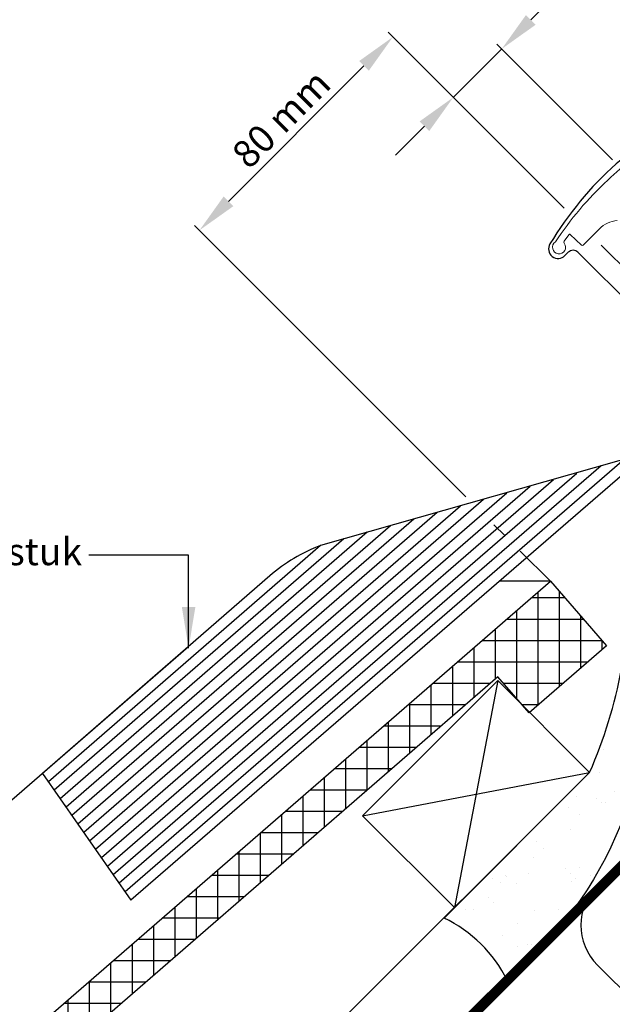
# Model space of a CAD drawing. Units: millimetres. Extents: x -1049 to 2078, y 20 to 1465.
# Drawn here: x 417 to 590, y 512 to 800 of the extents above; entities that cross this region are included whole.
import ezdxf

# ---------------------------------------------------------------- set-up
doc = ezdxf.new("R2010")
doc.units = ezdxf.units.MM
doc.header["$LTSCALE"] = 50
doc.header["$MEASUREMENT"] = 0
doc.header["$PDSIZE"] = 2
doc.linetypes.add('DASHED', pattern=[0.75, 0.5, -0.25])
doc.linetypes.add('HIDDEN', pattern=[0.375, 0.25, -0.125])
doc.layers.get('DEFPOINTS').update_dxf_attribs({"linetype": 'CONTINUOUS'})
for name, color, linetype in [('RAMMER', 7, 'CONTINUOUS'), ('VELUX_BFX', 1, 'CONTINUOUS'), ('VELUX_FLASHING', 1, 'CONTINUOUS'), ('VELUX_HATCH', 250, 'CONTINUOUS'), ('VELUX_INFO', 7, 'CONTINUOUS'), ('VELUX_INSULATION', 250, 'CONTINUOUS'), ('VELUX_ROOFCONSTRUCTION', 7, 'CONTINUOUS'), ('VELUX_ROOFINGMATERIAL', 250, 'CONTINUOUS'), ('VELUX_TEXT_TRANSLATION', 7, 'CONTINUOUS'), ('VELUX_UNDERROOF', 250, 'DASHED')]:
    doc.layers.add(name, color=color, linetype=linetype)
doc.styles.add('Verdana', font='verdana.ttf')
doc.dimstyles.new('VERDANA', dxfattribs={"dimtxt": 8, "dimasz": 12, "dimexe": 2, "dimexo": 0, "dimgap": 2, "dimtad": 1, "dimdec": 0, "dimzin": 0, "dimdsep": 46, "dimtxsty": 'Verdana', "dimcen": 0.09, "dimclrd": 256, "dimclre": 256, "dimclrt": 256, "dimadec": 0, "dimazin": 0, "dimtfac": 1, "dimtdec": 0, "dimtix": 1, "dimtmove": 0, "dimatfit": 3, "dimfxl": 1, "dimtolj": 1, "dimtzin": 0, "dimarcsym": 0})

# ---------------------------------------------------------------- blocks, each defined once
blk = doc.blocks.new('V22 GGL A-A')
at = {"layer": 'VELUX_FLASHING', "color": 1}
for p, q in [((576.6023143553131, 731.3955430697997), (577.5922634844042, 732.3854921988903)), ((580.4206937069434, 732.3854895647127), (608.422122090202, 704.384061181454))]:
    blk.add_line(p, q, dxfattribs=at)
for centre, radius, start, end in [((658.5559920523569, 683.1001479296414), 100.6388981949411, 114.326990793764, 149.0788531126633), ((574.6224151466938, 733.3754397031393), 2.799998491964121, 149.0788258302714, 315.000037262688), ((579.0064772785822, 730.9712725439886), 2.000004471983148, 45.00001199951127, 134.9998812788981)]:
    blk.add_arc(centre, radius, start, end, dxfattribs=at)
at = {"layer": 'VELUX_HATCH', "color": 1, "linetype": 'Continuous', "lineweight": 0}
blk.add_lwpolyline([(591.892148771765, 741.6465627050015, 0.1794211721370793), (586.7185649550956, 739.2490482533744), (581.8951496103164, 734.425632908595, -0.4059732798838918), (581.4760686807324, 734.4205734266251), (579.8163087637763, 735.9956261798256), (578.1561081809841, 737.5710971091316, 0.4623753772020392), (577.7057655450789, 737.5282589846533), (576.358626622577, 735.5998258358836, 0.3314856815569589), (576.3840272584494, 735.0030315483045, -2.543547129005954), (573.8131984275278, 735.3914956534854, -0.0601222286675958), (589.1235010857449, 753.5122044867167, -0.0483464951946676), (604.2996381639578, 765.1103299123706, -0.0481832716341801)], format="xyb", dxfattribs=at)
blk = doc.blocks.new('*D21')
at = {"layer": 'DEFPOINTS', "color": 0, "transparency": 16777216}
for p in [(543.9578643786932, 777.7578643786921), (590.532319306031, 759.4676806939692), (576.3901836847161, 745.3255450726588)]:
    blk.add_point(p, dxfattribs=at)
at = {"layer": 'VELUX_INFO', "lineweight": -2, "transparency": 16777216}
for p, q in [((566.5852813742481, 800.3852813742398), (604.378690423247, 838.1786904232265)), ((590.532319306031, 759.4676806939692), (556.6857864376353, 793.3142135623759)), ((543.9578643786932, 777.7578643786921), (558.1000000000082, 791.9000000000026)), ((576.3901836847161, 745.3255450726588), (542.5436508163203, 779.1720779410655)), ((535.4725830044533, 769.2725830044551), (526.9873016302134, 760.7873016302178))]:
    blk.add_line(p, q, dxfattribs=at)
at = {"layer": 'VELUX_INFO', "transparency": 16777216}
for points in [[(565.1710678118752, 801.7994949366132), (567.999494936621, 798.9710678118665), (558.1000000000082, 791.9000000000026)], [(534.0583694420804, 770.6867965668284), (536.8867965668262, 767.8583694420817), (543.9578643786932, 777.7578643786921)]]:
    blk.add_solid(points, dxfattribs=at)
at = {"layer": 'VELUX_INFO', "transparency": 16777216, "insert": (585.3642139163888, 827.8850392553321), "char_height": 8, "attachment_point": 5, "rotation": 44.99999999999079, "style": 'Verdana'}
blk.add_mtext('\\A1;20 mm', dxfattribs=at)
blk = doc.blocks.new('*D22')
at = {"layer": 'DEFPOINTS', "color": 0, "transparency": 16777216}
for p in [(576.3901836847142, 745.3255450726572), (469.6356392835025, 738.7909783428443), (547.6126389342206, 660.813978692101)]:
    blk.add_point(p, dxfattribs=at)
at = {"layer": 'VELUX_INFO', "lineweight": -2, "transparency": 16777216}
for p, q in [((576.3901836847142, 745.3255450726572), (524.865981286659, 796.8497474707287)), ((517.7949134747921, 786.9502525341182), (478.1209206577424, 747.2762597170814)), ((547.6126389342206, 660.813978692101), (468.2214257211296, 740.2051919052175))]:
    blk.add_line(p, q, dxfattribs=at)
at = {"layer": 'VELUX_INFO', "transparency": 16777216}
for points in [[(516.3806999124192, 788.3644660964916), (519.2091270371649, 785.536038971745), (526.2801948490319, 795.4355339083555)], [(476.7067070953695, 748.6904732794547), (479.5351342201152, 745.8620461547081), (469.6356392835025, 738.7909783428443)]]:
    blk.add_solid(points, dxfattribs=at)
at = {"layer": 'VELUX_INFO', "transparency": 16777216, "insert": (493.586107108173, 771.4850660836958), "char_height": 8, "attachment_point": 5, "rotation": 44.99999999999079, "style": 'Verdana'}
blk.add_mtext('\\A1;80 mm', dxfattribs=at)

msp = doc.modelspace()

# ---------------------------------------------------------------- hatches: boundary and pattern name
at = {"layer": 'VELUX_HATCH'}
h = msp.add_hatch(dxfattribs=at)
h.set_pattern_fill('ANSI37', color=256, scale=50, angle=45, style=0)
h.set_pattern_definition([(90, (0, 0), (-6.25, 1.3e-15), []), (180, (0, 0), (-1.3e-15, -6.25), [])])
h.paths.add_polyline_path([(174.3244959461453, 226.2873781471693), (172.0458441637629, 244.170529932046), (330.651051107654, 381.8084986496709), (339.82689402087, 371.2348072240565), (362.4847847957636, 390.8973938031376), (346.099306336987, 409.7789669688089), (150, 239.6035059678348), (150, 205.1785382137968)])
edge = h.paths.add_edge_path()
edge.add_line((572.373478649726, 636.0531389765893), (588.7589571085027, 617.1715658109179))
edge.add_line((588.7589571085027, 617.1715658109179), (566.1010663336091, 597.5089792318367))
edge.add_line((566.1010663336091, 597.5089792318367), (556.9252234203932, 608.0826706574512))
edge.add_line((556.9252234203932, 608.0826706574512), (398.3200164765021, 470.4447019398262))
edge.add_line((398.3200164765021, 470.4447019398262), (400.5986682588845, 452.5615501549496))
edge.add_line((400.5986682588845, 452.5615501549496), (362.8355187832454, 419.7906232906825))
edge.add_line((362.8355187832454, 419.7906232906825), (353.0042403820348, 431.1195656931213))
edge.add_line((353.0042403820348, 431.1195656931213), (277.4779374184568, 365.5776637280969))
edge.add_line((277.4779374184568, 365.5776637280969), (270.2683295914208, 373.8855465863426))
edge.add_line((270.2683295914208, 373.8855465863426), (572.3734809844844, 636.0531410026997))
edge.add_line((1240.807612189887, 1308.03641955584), (1257.193090648664, 1289.154846390168))
edge.add_line((1257.193090648664, 1289.154846390168), (1234.535199873771, 1269.492259811087))
edge.add_line((1234.535199873771, 1269.492259811087), (1225.359356960554, 1280.065951236702))
edge.add_line((1225.359356960554, 1280.065951236702), (1066.754150016663, 1142.427982519077))
edge.add_line((1066.754150016663, 1142.427982519077), (1069.032801799046, 1124.5448307342))
edge.add_line((1069.032801799046, 1124.5448307342), (1031.269652323406, 1091.773903869933))
edge.add_line((1031.269652323406, 1091.773903869933), (1021.438373922196, 1103.102846272371))
edge.add_line((1021.438373922196, 1103.102846272371), (945.9120709586182, 1037.560944307347))
edge.add_line((945.9120709586182, 1037.560944307347), (938.7024631315821, 1045.868827165593))
edge.add_line((938.7024631315821, 1045.868827165593), (1240.807614524646, 1308.03642158195))
h.paths.add_polyline_path([(1361.944457977907, 1425), (1345.177691034564, 1425), (1166.791174300318, 1269.93095352491), (1174.007808737747, 1261.62917359513), (1249.478628324157, 1327.234956446144), (1259.319490674906, 1315.91433368547), (1297.054899581664, 1348.71719972645), (1294.761117914243, 1366.598417172935)])
h = msp.add_hatch(dxfattribs=at)
h.set_pattern_fill('AR-SAND', color=1, scale=8, style=0)
h.set_pattern_definition([(37.5, (-776.1959655669539, -1076.219924237334), (-0.5039468648768654, 15.41459015210527), [0, -12.16, 0, -13.6, 0, -13]), (7.499999999999999, (-776.1959655669539, -1076.219924237334), (14.15821364214181, 22.57716852183792), [0, -6.559999999999999, 0, -10.96, 0, -4.2]), (327.5, (-786.035965566954, -1076.219924237334), (24.91313489401196, 0.045272428295716), [0, -4, 0, -14.4, 0, -18.8]), (317.5, (-786.035965566954, -1076.219924237334), (24.04901283657835, 7.021404519473993), [0, -2, 0, -9.44, 0, -10.8])])
h.paths.add_polyline_path([(595.5871131636095, 642.0128868363904, -0.1120899085369876), (583.8424387718305, 580.1023234016526), (541.218652780059, 537.4556494643497, -0.1680679848191118), (559.7105207838608, 519.2008527919824, 0.3066902720902354)])

# ---------------------------------------------------------------- linework, layer by layer
at = {"layer": 'VELUX_BFX'}
msp.add_lwpolyline([(559.7105207838608, 519.2008527919832, 0.1680679848191034), (541.2186527800582, 537.4556494643504), (583.8424387722666, 580.1023234020903, 0.1120899085320022), (595.587113163609, 642.012886836391, -0.2580628201492177), (574.4369852344875, 533.9488094496882)], format="xyb", close=True, dxfattribs=at)
at = {"layer": 'VELUX_FLASHING', "linetype": 'Continuous'}
for p, q in [((594.005907179766, 671.7614713124123), (447.8689874876983, 545.1683649974649)), ((600.8173647671193, 673.6778845106867), (449.5946519301206, 542.6948828199871)), ((587.1944495924135, 669.845058114138), (446.1433230452759, 547.6418471749428)), ((580.0515161172357, 667.6407636253949), (444.4179451473462, 550.1149186336979)), ((566.4286009425301, 663.8079372288463), (440.96657746044, 555.0619386056123)), ((573.2400585298834, 665.7243504271206), (442.6922620566566, 552.5884275406812)), ((559.6171433551777, 661.8915240305715), (439.2408911687081, 557.5354521008111)), ((545.994228180472, 658.0586976340225), (435.7895125642362, 562.4824877214247)), ((552.8056857678243, 659.9751108322972), (437.5152029581037, 560.0089683464274)), ((539.1827705931188, 656.1422844357481), (434.0638196718023, 564.9560106777438)), ((525.5598554184131, 652.3094580391995), (430.6124247941192, 569.9030696235747)), ((532.3713130057663, 654.2258712374738), (432.3381239017161, 567.4295377587476)), ((518.7483978310607, 650.3930448409247), (428.8867217856579, 572.3766070797082)), ((505.0983488113043, 646.5385591846905), (425.4353497362082, 577.3236333046766)), ((511.9369402437074, 648.4766316426504), (427.1610141786304, 574.8501511271987))]:
    msp.add_line(p, q, dxfattribs=at)
at = {"layer": 'VELUX_FLASHING'}
msp.add_line((423.7519122605901, 579.7365894336182), (449.5946519301206, 542.6948828199871), dxfattribs=at)
at = {"layer": 'VELUX_FLASHING', "linetype": 'Continuous'}
for points in [[(606.8329399613531, 675.3703750752395), (505.0983488113043, 646.5385591846905)], [(490.2246751981357, 637.663096760177), (423.7519122605901, 579.7365894336182)]]:
    msp.add_lwpolyline(points, dxfattribs=at)
msp.add_arc((522.8955198531677, 599.8131838206994), 49.99999999999248, 110.8512755403381, 130.7997191291402, dxfattribs=at)
at = {"layer": 'VELUX_INFO', "linetype": 'HIDDEN'}
for p, q in [((635.8578643786851, 685.8578643786898), (584.5926227295457, 737.1231060278291)), ((572.3734786496843, 636.0531389766375), (555.8150779790503, 652.6115396472715))]:
    msp.add_line(p, q, dxfattribs=at)
at = {"layer": 'VELUX_INSULATION'}
for p, q in [((518.4946891144338, 479.3992346849297), (635.7476717378813, 596.652217308377)), ((586.1230052163423, 523.6930270076828), (671.1026856011193, 438.7133466229071))]:
    msp.add_line(p, q, dxfattribs=at)
msp.add_arc((597.7902671059203, 535.3602888972608), 16.49999999999989, 45, 225, dxfattribs=at)
at = {"layer": 'VELUX_ROOFCONSTRUCTION'}
for p, q in [((150, 110.9045455704959), (678.9120832162981, 639.8166287867939)), ((556.9723810871801, 606.9723810871801), (544.244459025821, 540.5043436556444)), ((150, 146.2598846298234), (583.8424387722666, 580.102323402091)), ((517.3744013407331, 567.374401340733), (583.8424387722689, 580.1023234020911))]:
    msp.add_line(p, q, dxfattribs=at)
msp.add_lwpolyline([(544.244459025821, 540.5043436556444), (517.3744013407331, 567.374401340733), (556.9723810871801, 606.9723810871801), (583.8424387722689, 580.1023234020911)], close=True, dxfattribs=at)
at = {"layer": 'VELUX_ROOFINGMATERIAL'}
msp.add_line((572.373478649726, 636.0531389765893), (557.3787810117741, 636.0531389765891), dxfattribs=at)
at = {"layer": 'VELUX_ROOFINGMATERIAL', "linetype": 'Continuous'}
for points in [[(572.373478649726, 636.0531389765893), (588.7589571085027, 617.1715658109179), (566.1010663336091, 597.5089792318367), (556.9252234203932, 608.0826706574512), (398.3200164765021, 470.4447019398262), (400.5986682588845, 452.5615501549496), (362.8355187832454, 419.7906232906825), (353.0042403820348, 431.1195656931213), (277.4779374184568, 365.5776637280969), (270.2683295914208, 373.8855465863426), (572.3734809844844, 636.0531410026997)], [(270.2683295914208, 373.8855465863426), (238.854801036398, 410.0844979693975), (239.5608059477849, 420.0595204094006), (466.4706325604511, 616.972409629517)]]:
    msp.add_lwpolyline(points, dxfattribs=at)
at = {"layer": 'VELUX_UNDERROOF', "const_width": 3}
msp.add_lwpolyline([(636.0926458441568, 685.4710567720051), (670.8183147683015, 650.7453878478598), (670.9335537195916, 631.2641784163786, -0.2004501626936245), (670.3478022728854, 629.8381342810078), (150.0000000000001, 109.490332008123)], format="xyb", dxfattribs=at)

# ---------------------------------------------------------------- block references
at = {"layer": 'RAMMER'}
msp.add_blockref('V22 GGL A-A', (-1.494e-13, -2.274e-13), dxfattribs=at)

# ---------------------------------------------------------------- texts
at = {"layer": 'VELUX_TEXT_TRANSLATION', "color": 1, "insert": (435.2832268220659, 643.7108365759455), "char_height": 8, "attachment_point": 6, "style": 'Verdana'}
msp.add_mtext('VELUX Onderste gedeelte van het EBW gootstuk', dxfattribs=at)

# ---------------------------------------------------------------- dimensions: what is measured, and where the dimension line sits
at = {"layer": 'VELUX_INFO'}
dim = msp.add_linear_dim(base=(543.9578643786932, 777.7578643786921), p1=(590.532319306031, 759.4676806939693), p2=(576.3901836847162, 745.3255450726589), angle=44.99999999999078, dimstyle='VERDANA', override={"dimpost": ' mm'}, dxfattribs=at)
dim.commit()
dim.dimension.update_dxf_attribs({"geometry": '*D21', "text_midpoint": (589.7246265858676, 823.5246265858519), "dimtype": 160})
dim = msp.add_linear_dim(base=(469.6356392835025, 738.7909783428443), p1=(576.3901836847144, 745.3255450726572), p2=(547.6126389342207, 660.813978692101), angle=44.99999999999078, text='80 mm', dimstyle='VERDANA', override={"dimpost": ' mm'}, dxfattribs=at)
dim.commit()
dim.dimension.update_dxf_attribs({"geometry": '*D22', "text_midpoint": (493.586107108173, 771.4850660836958)})

# ---------------------------------------------------------------- leaders
at = {"layer": 'VELUX_INFO', "annotation_type": 0, "has_hookline": 1, "hookline_direction": 1, "text_width": 128.3223640026863}
msp.add_leader([(466.4706325604511, 616.4780176899498), (466.4706325604511, 643.6676308450296), (437.2832268220654, 643.7108365759455)], dimstyle='VERDANA', override={"dimgap": 2, "dimtad": 0, "dimclrd": 1}, dxfattribs=at)
at = {"layer": 'VELUX_TEXT_TRANSLATION', "annotation_type": 0, "has_hookline": 1, "hookline_direction": 1, "text_width": 268.2444593687038}
msp.add_leader([(466.4706325604506, 616.4780176899498), (466.4706325604506, 643.6676308450296), (437.2832268220658, 643.7108365759455)], dimstyle='VERDANA', override={"dimgap": 2, "dimtad": 0}, dxfattribs=at)

doc.saveas('drawing.dxf')
